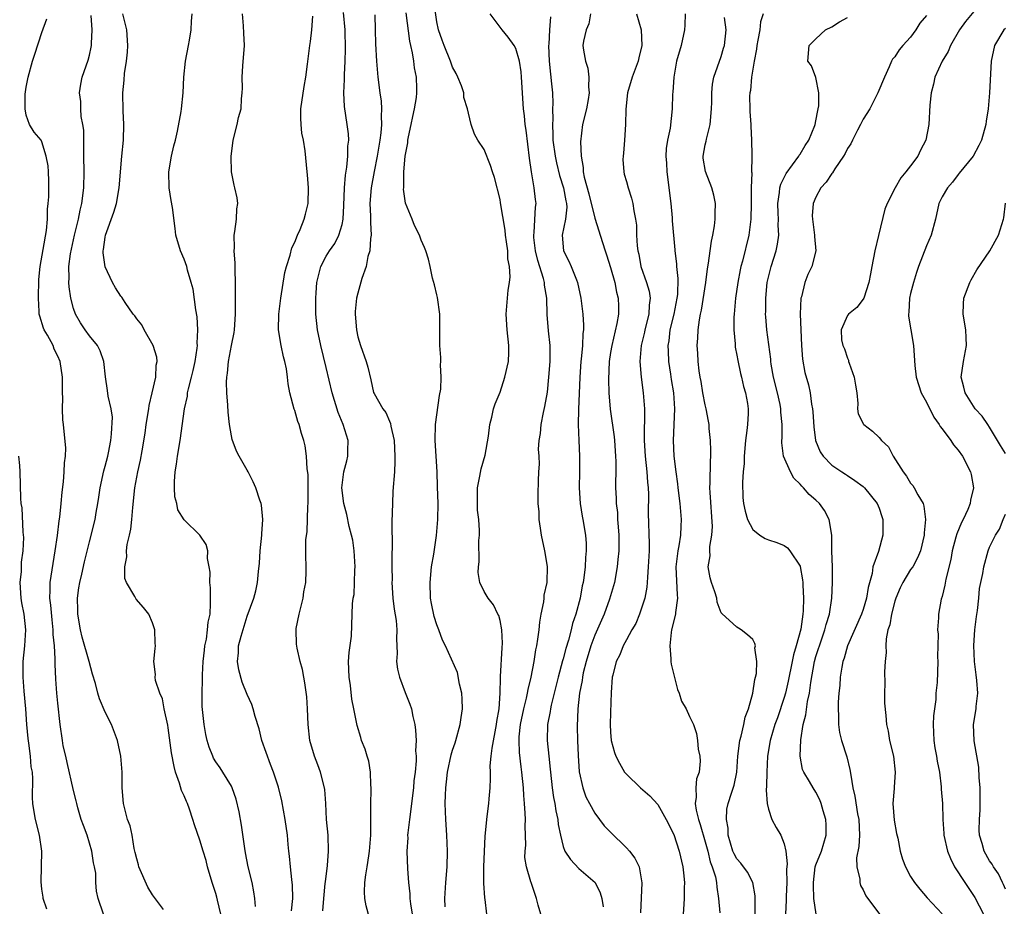
# Model space of a CAD drawing. Units: inches. Extents: x 2589000 to 2592000, y 1527000 to 1530000.
# Drawn here: x 2589466 to 2589591, y 1529210 to 1529322 of the extents above; entities that cross this region are included whole.
import ezdxf

# ---------------------------------------------------------------- set-up
doc = ezdxf.new("R2010")
doc.units = ezdxf.units.IN
doc.header["$MEASUREMENT"] = 0
doc.layers.add('LD25891527_2ft', color=73, linetype='Continuous')

msp = doc.modelspace()

# ---------------------------------------------------------------- linework, layer by layer
at = {"layer": 'LD25891527_2ft'}
for points, elevation in [([(2589525.32, 1529209), (2589525.14, 1529210.86), (2589525.09, 1529211.09), (2589524.94, 1529212.94), (2589524.94, 1529215), (2589525.11, 1529218.89), (2589525.36, 1529221.36), (2589525.59, 1529223), (2589525.61, 1529223.61), (2589525.74, 1529225), (2589525.81, 1529226.19), (2589525.78, 1529227), (2589525.77, 1529227.77), (2589525.89, 1529229), (2589526.01, 1529230.01), (2589526.57, 1529233), (2589526.61, 1529233.39), (2589526.88, 1529235), (2589527.02, 1529237), (2589527.06, 1529238.94), (2589527.08, 1529239.08), (2589527.26, 1529242.74), (2589527.31, 1529243.31), (2589527.23, 1529245), (2589527, 1529246.19), (2589526.84, 1529246.84), (2589526.73, 1529247), (2589526.19, 1529248.19), (2589525.49, 1529249), (2589525, 1529249.85), (2589524.46, 1529251), (2589524.25, 1529252.25), (2589524.28, 1529253), (2589524.37, 1529253.63), (2589524.34, 1529256.34), (2589524.4, 1529257), (2589524.41, 1529257.59), (2589524.3, 1529259), (2589524.17, 1529260.17), (2589524.14, 1529261), (2589524.15, 1529263), (2589524.46, 1529264.46), (2589524.6, 1529265.4), (2589525.12, 1529267.12), (2589525.55, 1529269.55), (2589525.7, 1529271), (2589525.95, 1529271.95), (2589526.16, 1529273), (2589526.39, 1529273.61), (2589527, 1529275.11), (2589527.63, 1529277), (2589528.06, 1529279), (2589528.11, 1529280.11), (2589528.12, 1529281), (2589527.92, 1529283), (2589527.78, 1529285), (2589527.94, 1529287), (2589528.04, 1529288.04), (2589528.2, 1529289), (2589528.29, 1529289.71), (2589528.21, 1529291), (2589528.01, 1529292.01), (2589527.99, 1529293), (2589527.84, 1529294.16), (2589527.71, 1529295), (2589527.64, 1529295.64), (2589527.08, 1529299.08), (2589527, 1529299.52), (2589526.29, 1529302.29), (2589526.04, 1529303), (2589525.81, 1529303.81), (2589525, 1529305.84), (2589524.21, 1529307), (2589523.77, 1529307.77), (2589523.33, 1529309), (2589523, 1529310.42), (2589522.88, 1529311), (2589522.44, 1529312.44), (2589522.42, 1529313), (2589522.12, 1529313.88), (2589521.68, 1529315), (2589521.45, 1529315.45), (2589521, 1529316.28), (2589520.74, 1529317), (2589519.92, 1529319), (2589519.67, 1529319.67), (2589519.22, 1529321), (2589519, 1529321.99), (2589518.62, 1529324.62)], 7702), ([(2589484.39, 1529209.61), (2589483, 1529211.45), (2589482.42, 1529212.42), (2589481.28, 1529215), (2589481.23, 1529215.23), (2589481, 1529216.01), (2589480.82, 1529216.82), (2589480.69, 1529217.31), (2589480.41, 1529219), (2589480.17, 1529220.17), (2589479.85, 1529221), (2589479.32, 1529223), (2589479.15, 1529225), (2589479.14, 1529227), (2589479, 1529229), (2589478.57, 1529231), (2589477.79, 1529233), (2589477, 1529234.6), (2589476.28, 1529236.28), (2589476.08, 1529237), (2589475.77, 1529238.22), (2589475.41, 1529239.41), (2589474.98, 1529241.02), (2589474.1, 1529244.1), (2589473.89, 1529245), (2589473.52, 1529247), (2589473.52, 1529247.52), (2589473.48, 1529249), (2589473.68, 1529250.32), (2589473.8, 1529251), (2589474.06, 1529252.06), (2589474.4, 1529253.6), (2589475, 1529256.17), (2589475.73, 1529259), (2589475.86, 1529259.86), (2589476.09, 1529261), (2589476.21, 1529261.79), (2589476.36, 1529263), (2589476.84, 1529265.16), (2589477, 1529265.72), (2589477.33, 1529267), (2589477.41, 1529267.41), (2589477.7, 1529269), (2589477.81, 1529269.81), (2589477.92, 1529271.92), (2589477.76, 1529273), (2589477.39, 1529274.61), (2589477.31, 1529275.31), (2589477.04, 1529277.04), (2589476.85, 1529279), (2589476.36, 1529280.36), (2589476.05, 1529281), (2589475, 1529282.25), (2589474.46, 1529283), (2589473.87, 1529283.87), (2589473.24, 1529285), (2589473, 1529285.71), (2589472.64, 1529287), (2589472.44, 1529288.44), (2589472.4, 1529289), (2589472.44, 1529289.56), (2589472.42, 1529291), (2589472.63, 1529292.63), (2589473.13, 1529295), (2589473.61, 1529297), (2589473.83, 1529298.17), (2589474.05, 1529299), (2589474.31, 1529301), (2589474.36, 1529303), (2589474.32, 1529305), (2589474.3, 1529305.7), (2589474.28, 1529308.28), (2589474.19, 1529309), (2589473.98, 1529310.02), (2589473.93, 1529311), (2589473.93, 1529311.93), (2589473.76, 1529313), (2589473.91, 1529314.09), (2589474.1, 1529315), (2589474.84, 1529317.16), (2589475, 1529317.76), (2589475.22, 1529318.78), (2589475.26, 1529319), (2589475.26, 1529319.26), (2589475.35, 1529321), (2589475.21, 1529322.79)], 7686), ([(2589491.64, 1529209), (2589491.21, 1529210.79), (2589491.14, 1529211.14), (2589491, 1529211.63), (2589490.55, 1529213), (2589489.98, 1529215), (2589489.78, 1529215.78), (2589489.42, 1529217), (2589489, 1529218.36), (2589488.3, 1529220.3), (2589488.12, 1529221), (2589487.68, 1529222.32), (2589487.44, 1529223), (2589487.29, 1529223.29), (2589487, 1529223.99), (2589486.67, 1529224.67), (2589486.42, 1529225.58), (2589485.91, 1529227), (2589485.72, 1529227.71), (2589485.42, 1529229.42), (2589485, 1529232.59), (2589484.94, 1529232.94), (2589484.49, 1529235), (2589484.26, 1529236.26), (2589483.92, 1529237), (2589483.39, 1529238.61), (2589483.34, 1529239), (2589483.37, 1529239.37), (2589483.17, 1529241), (2589483.34, 1529242.66), (2589483.36, 1529243), (2589483.32, 1529243.32), (2589483.27, 1529245), (2589483, 1529245.91), (2589482.53, 1529247), (2589481.85, 1529247.85), (2589480.91, 1529248.91), (2589480.76, 1529249.24), (2589479.69, 1529251), (2589479.49, 1529251.49), (2589479.48, 1529253), (2589479.76, 1529254.24), (2589479.72, 1529255), (2589479.8, 1529255.8), (2589480.09, 1529257), (2589480.25, 1529257.75), (2589480.39, 1529259), (2589480.52, 1529260.52), (2589480.75, 1529263), (2589481.14, 1529265), (2589481.49, 1529266.51), (2589481.67, 1529267.67), (2589482.07, 1529269.93), (2589482.21, 1529271), (2589482.54, 1529273), (2589482.58, 1529273.42), (2589482.95, 1529275), (2589483.4, 1529277), (2589483.46, 1529278.54), (2589483.58, 1529279), (2589483.55, 1529279.55), (2589483.1, 1529281), (2589481.96, 1529283), (2589481.63, 1529283.63), (2589481, 1529284.39), (2589480.77, 1529284.77), (2589480.56, 1529285), (2589479.53, 1529286.47), (2589479.12, 1529287.12), (2589479, 1529287.26), (2589478.31, 1529288.31), (2589477.93, 1529289), (2589477, 1529290.96), (2589476.76, 1529292.76), (2589476.76, 1529293), (2589476.81, 1529293.19), (2589477, 1529294.73), (2589477.05, 1529295), (2589478.1, 1529297.9), (2589478.42, 1529299), (2589478.78, 1529301), (2589479.12, 1529305), (2589479.31, 1529307), (2589479.36, 1529309), (2589479.27, 1529310.73), (2589479.23, 1529313), (2589479.4, 1529314.6), (2589479.46, 1529315.46), (2589479.71, 1529317), (2589479.84, 1529318.16), (2589479.88, 1529319), (2589479.74, 1529321), (2589479.22, 1529323)], 7688), ([(2589496.02, 1529209.98), (2589495.96, 1529211), (2589495.83, 1529211.83), (2589495.61, 1529213), (2589495.13, 1529215), (2589494.78, 1529216.78), (2589494.69, 1529217.31), (2589494.27, 1529220.27), (2589493.95, 1529221.95), (2589493.58, 1529223.58), (2589493.1, 1529225), (2589493, 1529225.21), (2589491.9, 1529227), (2589491.55, 1529227.55), (2589491, 1529228.3), (2589490.74, 1529228.74), (2589490.62, 1529229), (2589490.17, 1529230.17), (2589489.93, 1529231), (2589489.76, 1529231.76), (2589489.52, 1529233), (2589489.3, 1529235.3), (2589489.29, 1529237), (2589489.34, 1529238.66), (2589489.31, 1529239.31), (2589489.41, 1529241), (2589489.56, 1529242.44), (2589489.63, 1529243), (2589489.82, 1529243.82), (2589489.98, 1529245), (2589490.04, 1529245.96), (2589490.28, 1529247), (2589490.36, 1529248.36), (2589490.33, 1529249), (2589490.33, 1529250.33), (2589490.24, 1529251), (2589490.3, 1529252.3), (2589490.19, 1529253), (2589489.97, 1529254.03), (2589490, 1529255), (2589489.81, 1529255.81), (2589488.98, 1529256.98), (2589487, 1529258.92), (2589486.21, 1529260.21), (2589486.07, 1529261), (2589485.84, 1529261.84), (2589485.79, 1529263), (2589485.78, 1529263.78), (2589485.88, 1529265), (2589486.03, 1529265.97), (2589486.16, 1529267), (2589486.48, 1529269), (2589487.04, 1529273), (2589487.41, 1529274.59), (2589487.44, 1529275), (2589487.54, 1529275.54), (2589487.94, 1529277), (2589488.15, 1529277.85), (2589488.4, 1529279), (2589488.66, 1529280.66), (2589488.69, 1529281), (2589488.67, 1529281.33), (2589488.75, 1529283), (2589488.65, 1529284.65), (2589488.48, 1529285.52), (2589488.13, 1529288.13), (2589487.91, 1529289), (2589487.43, 1529290.57), (2589487.34, 1529291), (2589487, 1529291.93), (2589486.54, 1529293), (2589485.97, 1529295), (2589485.85, 1529295.85), (2589485.52, 1529298.48), (2589485.36, 1529299.36), (2589485.12, 1529301), (2589485.07, 1529303), (2589485.4, 1529305), (2589485.71, 1529306.29), (2589485.9, 1529307), (2589486.16, 1529308.16), (2589486.63, 1529310.63), (2589486.68, 1529311), (2589486.89, 1529313), (2589486.97, 1529315), (2589487.17, 1529317), (2589487.57, 1529319), (2589487.66, 1529319.66), (2589487.9, 1529321), (2589487.92, 1529322.08), (2589488.01, 1529323)], 7690), ([(2589500.58, 1529209.42), (2589500.75, 1529211), (2589500.72, 1529212.72), (2589500.69, 1529213), (2589500.62, 1529213.38), (2589500.45, 1529215), (2589500.35, 1529216.35), (2589500.24, 1529217), (2589500.16, 1529217.84), (2589500.07, 1529219), (2589499.81, 1529221), (2589499.36, 1529223.36), (2589498.93, 1529225.07), (2589498.33, 1529227), (2589497.95, 1529227.95), (2589496.86, 1529231), (2589496.49, 1529232.49), (2589495.98, 1529234.02), (2589495.74, 1529235), (2589495.56, 1529235.56), (2589495, 1529236.83), (2589494.37, 1529238.37), (2589493.94, 1529239.94), (2589493.77, 1529241), (2589493.89, 1529242.11), (2589493.9, 1529243), (2589494.21, 1529244.21), (2589495, 1529246.76), (2589495.82, 1529249), (2589496.07, 1529249.93), (2589496.3, 1529251), (2589496.4, 1529252.4), (2589496.54, 1529253.46), (2589496.62, 1529255), (2589496.83, 1529257), (2589496.82, 1529257.18), (2589496.95, 1529259), (2589496.8, 1529260.8), (2589496.75, 1529261), (2589496.59, 1529261.41), (2589496.06, 1529263), (2589495.75, 1529263.75), (2589495.09, 1529265), (2589495, 1529265.21), (2589493.96, 1529267), (2589493.64, 1529267.64), (2589493.1, 1529269.1), (2589493, 1529269.58), (2589492.74, 1529271), (2589492.56, 1529272.56), (2589492.55, 1529273.46), (2589492.42, 1529275), (2589492.37, 1529276.37), (2589492.4, 1529277), (2589492.5, 1529277.5), (2589492.63, 1529279), (2589493, 1529281.01), (2589493.34, 1529282.66), (2589493.37, 1529283), (2589493.5, 1529285), (2589493.49, 1529289), (2589493.45, 1529290.55), (2589493.45, 1529291.45), (2589493.33, 1529293), (2589493.37, 1529293.37), (2589493.33, 1529295), (2589493.44, 1529295.44), (2589493.63, 1529297), (2589493.68, 1529298.32), (2589493.81, 1529299), (2589493.7, 1529299.7), (2589493.42, 1529301), (2589493.32, 1529301.32), (2589492.99, 1529303), (2589492.95, 1529304.95), (2589493.19, 1529307), (2589493.71, 1529309), (2589493.9, 1529309.9), (2589494.22, 1529311), (2589494.25, 1529312.25), (2589494.37, 1529313), (2589494.41, 1529313.59), (2589494.36, 1529315), (2589494.44, 1529316.44), (2589494.63, 1529319), (2589494.57, 1529320.57), (2589494.5, 1529321.5), (2589494.41, 1529323)], 7692), ([(2589504.56, 1529209.44), (2589504.68, 1529211), (2589504.88, 1529212.88), (2589504.89, 1529213.11), (2589505.15, 1529215.15), (2589505.3, 1529217), (2589505.24, 1529219), (2589505.05, 1529221), (2589504.95, 1529223), (2589504.8, 1529224.8), (2589504.78, 1529225), (2589504.25, 1529227), (2589503.92, 1529227.92), (2589503.5, 1529229), (2589502.92, 1529231), (2589502.69, 1529233), (2589502.63, 1529235), (2589502.52, 1529236.52), (2589502.3, 1529238.3), (2589502.15, 1529239), (2589501.99, 1529239.99), (2589501.7, 1529241), (2589501.31, 1529242.69), (2589501.21, 1529243.21), (2589501.17, 1529245), (2589501.19, 1529245.19), (2589501.56, 1529247), (2589502.09, 1529249), (2589502.17, 1529249.83), (2589502.42, 1529251), (2589502.47, 1529252.47), (2589502.44, 1529253), (2589502.41, 1529254.41), (2589502.43, 1529256.43), (2589502.59, 1529257.41), (2589502.67, 1529260.67), (2589502.69, 1529261), (2589502.71, 1529262.71), (2589502.69, 1529264.69), (2589502.59, 1529265.41), (2589502.51, 1529267), (2589502.31, 1529268.31), (2589502.15, 1529269), (2589501.88, 1529269.88), (2589501.56, 1529271), (2589501.41, 1529271.41), (2589501, 1529272.78), (2589500.94, 1529272.94), (2589500.4, 1529275), (2589500.18, 1529276.18), (2589500.1, 1529277), (2589499.95, 1529278.05), (2589499.77, 1529279), (2589499.6, 1529279.6), (2589499.3, 1529281), (2589498.97, 1529283), (2589498.99, 1529284.99), (2589499.24, 1529287), (2589499.75, 1529290.25), (2589499.95, 1529291), (2589500.44, 1529292.44), (2589500.63, 1529293.37), (2589501, 1529294.11), (2589501.36, 1529295), (2589501.7, 1529295.7), (2589502.21, 1529297), (2589502.36, 1529297.64), (2589502.72, 1529299), (2589502.73, 1529301), (2589502.63, 1529302.63), (2589502.57, 1529303), (2589502.34, 1529305.66), (2589502.11, 1529307), (2589501.92, 1529307.92), (2589501.81, 1529309), (2589501.79, 1529309.79), (2589501.79, 1529311), (2589502.19, 1529313.81), (2589502.41, 1529315), (2589502.63, 1529316.63), (2589502.92, 1529319), (2589503, 1529319.5), (2589503.16, 1529321), (2589503.28, 1529322.72)], 7694), ([(2589510.48, 1529208.48), (2589510.07, 1529210.07), (2589509.89, 1529211), (2589509.84, 1529211.84), (2589509.89, 1529213), (2589510, 1529214), (2589510.19, 1529215), (2589510.37, 1529216.37), (2589510.48, 1529217), (2589510.63, 1529219), (2589510.65, 1529220.65), (2589510.64, 1529221), (2589510.64, 1529222.64), (2589510.63, 1529223), (2589510.69, 1529224.69), (2589510.68, 1529225), (2589510.63, 1529225.37), (2589510.6, 1529227), (2589510.38, 1529228.38), (2589510.16, 1529229), (2589509.91, 1529229.91), (2589509.48, 1529231), (2589509.36, 1529231.36), (2589508.91, 1529232.91), (2589508.51, 1529235), (2589508.23, 1529236.23), (2589508.06, 1529237.94), (2589507.88, 1529239), (2589507.82, 1529241), (2589507.88, 1529242.12), (2589508.19, 1529244.19), (2589508.3, 1529247), (2589508.32, 1529248.32), (2589508.42, 1529249), (2589508.52, 1529249.48), (2589508.59, 1529251), (2589508.62, 1529252.62), (2589508.65, 1529253), (2589508.53, 1529255), (2589508.35, 1529256.35), (2589508.21, 1529257), (2589507.91, 1529258.09), (2589507.62, 1529259.62), (2589507.23, 1529261), (2589506.98, 1529263), (2589507.21, 1529265), (2589507.6, 1529266.4), (2589507.71, 1529267), (2589507.71, 1529267.71), (2589507.76, 1529269), (2589507.15, 1529271), (2589506.52, 1529272.52), (2589505.76, 1529275), (2589505, 1529278.22), (2589504.31, 1529281), (2589503.88, 1529283), (2589503.66, 1529285), (2589503.68, 1529286.32), (2589503.66, 1529287), (2589503.7, 1529287.7), (2589503.82, 1529289), (2589504.33, 1529291), (2589505, 1529292.33), (2589505.41, 1529293), (2589506.07, 1529293.93), (2589506.6, 1529295), (2589507, 1529296.33), (2589507.15, 1529297), (2589507.24, 1529298.76), (2589507.29, 1529301), (2589507.42, 1529302.58), (2589507.6, 1529303.6), (2589507.74, 1529305), (2589507.75, 1529306.25), (2589507.84, 1529307), (2589507.81, 1529307.81), (2589507.64, 1529309), (2589507.3, 1529311.3), (2589507.23, 1529313), (2589507.31, 1529314.69), (2589507.3, 1529315.3), (2589507.4, 1529317), (2589507.45, 1529318.55), (2589507.41, 1529321), (2589507.19, 1529323.19)], 7696), ([(2589511.13, 1529322.87), (2589511.19, 1529321), (2589511.23, 1529319.23), (2589511.35, 1529317), (2589511.53, 1529315), (2589511.77, 1529313), (2589511.94, 1529311.94), (2589512, 1529311), (2589511.94, 1529310.06), (2589512.01, 1529309), (2589511.93, 1529307.93), (2589511.78, 1529307), (2589511.44, 1529305), (2589511.05, 1529303.05), (2589510.67, 1529301), (2589510.53, 1529299), (2589510.6, 1529297.4), (2589510.6, 1529297), (2589510.58, 1529296.58), (2589510.67, 1529295), (2589510.58, 1529294.58), (2589510.51, 1529293), (2589510.27, 1529292.27), (2589510.05, 1529291), (2589509.51, 1529289.51), (2589509, 1529287.66), (2589508.83, 1529287), (2589508.67, 1529285.33), (2589508.66, 1529285), (2589508.81, 1529283), (2589509, 1529282.13), (2589509.33, 1529281), (2589510.05, 1529279), (2589510.26, 1529278.26), (2589510.66, 1529276.66), (2589511, 1529275.08), (2589511.06, 1529274.94), (2589512.18, 1529273), (2589512.54, 1529272.54), (2589513, 1529271.45), (2589513.15, 1529271.15), (2589513.19, 1529270.81), (2589513.6, 1529269), (2589513.7, 1529267), (2589513.69, 1529266.31), (2589513.62, 1529265), (2589513.44, 1529262.56), (2589513.37, 1529261), (2589513.32, 1529258.68), (2589513.33, 1529255.33), (2589513.3, 1529254.7), (2589513.3, 1529253), (2589513.33, 1529251.33), (2589513.32, 1529251), (2589513.44, 1529249), (2589513.61, 1529247.61), (2589513.83, 1529246.17), (2589513.93, 1529245), (2589513.89, 1529243.89), (2589513.95, 1529243), (2589513.99, 1529242.01), (2589513.9, 1529241), (2589514.03, 1529240.02), (2589514.26, 1529239), (2589515, 1529237.08), (2589515.59, 1529235.59), (2589515.8, 1529235), (2589515.96, 1529234.04), (2589516.21, 1529233), (2589516.32, 1529232.32), (2589516.37, 1529231), (2589516.32, 1529229.68), (2589516.39, 1529229), (2589516.4, 1529228.4), (2589516.26, 1529227), (2589516.1, 1529225.9), (2589516.03, 1529225), (2589515.78, 1529223), (2589515.72, 1529222.28), (2589515.53, 1529221), (2589515.32, 1529219.32), (2589515.3, 1529219), (2589515.31, 1529218.69), (2589515.21, 1529217), (2589515.27, 1529214.73), (2589515.41, 1529213), (2589515.59, 1529211.59), (2589515.6, 1529211), (2589515.68, 1529210.32), (2589515.86, 1529209)], 7698), ([(2589520.07, 1529209.93), (2589520.02, 1529211), (2589520.14, 1529213), (2589520.32, 1529215), (2589520.37, 1529217), (2589520.28, 1529219), (2589520.16, 1529221), (2589520.07, 1529223), (2589520.08, 1529224.08), (2589520.13, 1529225), (2589520.24, 1529225.76), (2589520.36, 1529227), (2589520.82, 1529229.18), (2589521, 1529229.79), (2589521.31, 1529230.69), (2589521.41, 1529231), (2589521.96, 1529233), (2589522.08, 1529233.92), (2589522.24, 1529235), (2589522.22, 1529236.22), (2589522.17, 1529237), (2589521.89, 1529238.11), (2589521.62, 1529239.62), (2589520.11, 1529243), (2589519.72, 1529243.72), (2589519.26, 1529245), (2589519, 1529245.65), (2589518.68, 1529246.68), (2589518.33, 1529248.33), (2589518.21, 1529249), (2589518.14, 1529251), (2589518.34, 1529253), (2589518.6, 1529254.6), (2589518.95, 1529256.95), (2589519.14, 1529259), (2589519.16, 1529261), (2589519.1, 1529263.1), (2589519.04, 1529265), (2589518.8, 1529269), (2589518.85, 1529271), (2589519, 1529272.25), (2589519.32, 1529274.68), (2589519.49, 1529275.5), (2589519.56, 1529277), (2589519.45, 1529278.55), (2589519.51, 1529279), (2589519.5, 1529279.5), (2589519.38, 1529281), (2589519.36, 1529285), (2589519.08, 1529287.08), (2589519, 1529287.45), (2589518.69, 1529288.69), (2589518.45, 1529289.55), (2589518.17, 1529291), (2589517.94, 1529291.94), (2589517.62, 1529293), (2589517.42, 1529293.42), (2589517, 1529294.37), (2589516.8, 1529295), (2589516.19, 1529296.19), (2589515.88, 1529297), (2589515.02, 1529299.02), (2589514.8, 1529300.8), (2589514.81, 1529301), (2589514.83, 1529301.17), (2589514.84, 1529303), (2589514.99, 1529304.99), (2589515.31, 1529306.69), (2589515.34, 1529307), (2589515.42, 1529307.42), (2589515.77, 1529309), (2589515.97, 1529310.03), (2589516.19, 1529311), (2589516.42, 1529312.42), (2589516.47, 1529313), (2589516.45, 1529313.55), (2589516.43, 1529315), (2589516.17, 1529316.17), (2589516.07, 1529317), (2589515.91, 1529318.09), (2589515.69, 1529319), (2589515.57, 1529319.57), (2589515.13, 1529323.13)], 7700), ([(2589532.17, 1529209), (2589531.85, 1529210.15), (2589531.63, 1529211), (2589530.93, 1529213), (2589530.92, 1529213.08), (2589530.36, 1529215), (2589530.16, 1529216.16), (2589530.2, 1529217), (2589530.26, 1529217.74), (2589530.2, 1529220.2), (2589530.22, 1529221), (2589530.2, 1529221.8), (2589530.12, 1529223), (2589530.03, 1529224.03), (2589529.99, 1529225), (2589529.78, 1529227), (2589529.68, 1529227.68), (2589529.47, 1529229.47), (2589529.42, 1529231), (2589529.44, 1529231.44), (2589529.6, 1529233), (2589530, 1529235), (2589530.37, 1529236.37), (2589530.5, 1529237), (2589530.56, 1529237.44), (2589530.95, 1529239), (2589531.31, 1529241), (2589531.53, 1529242.47), (2589531.66, 1529243), (2589531.81, 1529243.81), (2589531.96, 1529245), (2589532.04, 1529245.96), (2589532.22, 1529247), (2589532.54, 1529248.54), (2589532.59, 1529249), (2589532.61, 1529249.39), (2589532.98, 1529251), (2589533.03, 1529253.03), (2589532.69, 1529255), (2589532.26, 1529257), (2589532.12, 1529257.88), (2589531.98, 1529259), (2589531.95, 1529259.95), (2589531.85, 1529261), (2589531.82, 1529262.18), (2589531.87, 1529263.87), (2589531.92, 1529265), (2589532, 1529266), (2589531.95, 1529267), (2589531.89, 1529267.89), (2589531.98, 1529269), (2589532.13, 1529269.87), (2589532.22, 1529271), (2589532.52, 1529272.52), (2589532.69, 1529273.31), (2589533, 1529275.1), (2589533.18, 1529277), (2589533.34, 1529279), (2589533.34, 1529281), (2589533.14, 1529282.86), (2589532.96, 1529284.96), (2589532.91, 1529287), (2589532.64, 1529288.64), (2589532.63, 1529289), (2589532.52, 1529289.48), (2589531.79, 1529291.79), (2589531.5, 1529293), (2589531.3, 1529294.7), (2589531.28, 1529295), (2589531.34, 1529295.34), (2589531.48, 1529298.52), (2589531.56, 1529299), (2589531.5, 1529299.5), (2589531.34, 1529301), (2589530.98, 1529303), (2589530.72, 1529304.72), (2589530.3, 1529308.3), (2589530.2, 1529309), (2589530.1, 1529310.1), (2589529.99, 1529311), (2589529.72, 1529315), (2589529.66, 1529315.66), (2589529.45, 1529317), (2589529, 1529318.62), (2589528.8, 1529319), (2589528.05, 1529320.05), (2589527.29, 1529321), (2589525.74, 1529323)], 7704), ([(2589533.38, 1529322.62), (2589533.28, 1529321), (2589533.19, 1529319.19), (2589533.16, 1529319), (2589533.23, 1529317), (2589533.38, 1529315.38), (2589533.44, 1529315), (2589533.49, 1529314.51), (2589533.63, 1529313), (2589533.67, 1529311.67), (2589533.66, 1529311), (2589533.68, 1529309.68), (2589533.63, 1529309), (2589533.71, 1529307.71), (2589533.71, 1529307), (2589533.97, 1529305), (2589534.14, 1529304.14), (2589534.54, 1529302.54), (2589535.05, 1529301), (2589535.33, 1529299.33), (2589535.42, 1529299), (2589535.46, 1529298.54), (2589535.3, 1529297), (2589534.89, 1529295), (2589535.04, 1529293), (2589535.71, 1529291.71), (2589536.02, 1529291), (2589536.69, 1529289.31), (2589536.83, 1529289), (2589537.25, 1529287), (2589537.49, 1529285), (2589537.59, 1529283.59), (2589537.56, 1529283), (2589537.48, 1529282.52), (2589537.44, 1529281), (2589537.29, 1529279.29), (2589537.25, 1529279), (2589537.1, 1529277), (2589536.92, 1529272.92), (2589536.89, 1529271), (2589536.97, 1529269), (2589537.08, 1529267), (2589537.07, 1529265), (2589537.03, 1529263), (2589537.15, 1529261), (2589537.39, 1529259.39), (2589537.48, 1529259), (2589537.84, 1529257), (2589537.93, 1529255.93), (2589537.93, 1529255), (2589537.83, 1529254.17), (2589537.77, 1529253), (2589537.61, 1529251.61), (2589537.52, 1529251), (2589537.42, 1529250.58), (2589537.16, 1529249), (2589536.62, 1529247), (2589536.18, 1529245.82), (2589536.01, 1529245), (2589535.68, 1529243.68), (2589535.35, 1529242.65), (2589535, 1529241.33), (2589534.92, 1529241.08), (2589534.35, 1529239), (2589533.87, 1529237), (2589533.48, 1529235.48), (2589533.39, 1529235), (2589533.35, 1529234.65), (2589533.02, 1529233), (2589532.98, 1529231), (2589533.18, 1529229), (2589533.36, 1529227.36), (2589533.39, 1529227), (2589533.61, 1529225), (2589533.78, 1529223.78), (2589533.95, 1529223), (2589534.07, 1529222.07), (2589534.33, 1529221), (2589534.37, 1529220.37), (2589534.65, 1529219), (2589535, 1529217.57), (2589535.21, 1529217), (2589535.91, 1529215.91), (2589537, 1529214.77), (2589539.03, 1529213), (2589539.7, 1529211.7), (2589539.88, 1529211), (2589540.06, 1529209.94)], 7706), ([(2589538.48, 1529323), (2589538.26, 1529321.74), (2589537.91, 1529321), (2589537.57, 1529319.57), (2589537.5, 1529319), (2589537.58, 1529318.42), (2589537.81, 1529317), (2589538.12, 1529316.12), (2589538.26, 1529315), (2589538.21, 1529313.79), (2589538.28, 1529313), (2589538.15, 1529312.15), (2589537.94, 1529311), (2589537.46, 1529309), (2589537.2, 1529306.81), (2589537.27, 1529305), (2589537.55, 1529303.55), (2589537.55, 1529303), (2589537.65, 1529302.35), (2589538.23, 1529300.23), (2589539, 1529297.13), (2589539.96, 1529294.04), (2589540.3, 1529293), (2589540.49, 1529292.49), (2589541, 1529290.9), (2589541.53, 1529289), (2589541.76, 1529287.76), (2589541.98, 1529287), (2589542.01, 1529286.01), (2589542.02, 1529285), (2589541.81, 1529283.81), (2589541.14, 1529281), (2589541, 1529280.14), (2589540.82, 1529279), (2589540.73, 1529276.73), (2589540.78, 1529275), (2589540.95, 1529272.95), (2589541.44, 1529269.44), (2589541.49, 1529269), (2589541.64, 1529267), (2589541.68, 1529266.32), (2589541.67, 1529265), (2589541.63, 1529263.63), (2589541.63, 1529263), (2589541.7, 1529261.7), (2589541.69, 1529261), (2589541.87, 1529259.87), (2589541.89, 1529259), (2589541.95, 1529258.05), (2589542.06, 1529257), (2589542.05, 1529255), (2589541.92, 1529253.92), (2589541.84, 1529253), (2589541.49, 1529251), (2589540.88, 1529248.88), (2589540.18, 1529247), (2589539, 1529244.33), (2589538.52, 1529243), (2589537.93, 1529241), (2589537.55, 1529239.55), (2589537.44, 1529239), (2589537.4, 1529238.6), (2589537.06, 1529237), (2589536.85, 1529235), (2589536.77, 1529232.77), (2589536.81, 1529231), (2589536.89, 1529229.11), (2589537.04, 1529227.04), (2589537.47, 1529225), (2589537.88, 1529223.88), (2589538.34, 1529223), (2589539, 1529221.8), (2589540.2, 1529220.19), (2589541, 1529219.37), (2589543, 1529217.42), (2589543.38, 1529217), (2589544.08, 1529216.08), (2589544.63, 1529215), (2589544.96, 1529212.96), (2589544.81, 1529209.19)], 7708), ([(2589544.27, 1529323), (2589544.86, 1529321), (2589544.95, 1529319), (2589544.57, 1529317.43), (2589544.5, 1529317), (2589543.74, 1529315), (2589543.13, 1529313), (2589542.93, 1529310.93), (2589542.9, 1529309), (2589542.77, 1529307), (2589542.64, 1529305.36), (2589542.59, 1529305), (2589542.57, 1529304.57), (2589542.67, 1529303), (2589542.72, 1529302.72), (2589543, 1529301.8), (2589543.21, 1529301), (2589543.66, 1529299.66), (2589543.83, 1529299), (2589543.93, 1529298.07), (2589544.17, 1529297), (2589544.27, 1529296.27), (2589544.3, 1529295), (2589544.38, 1529293.62), (2589544.46, 1529293), (2589544.56, 1529292.56), (2589544.85, 1529291), (2589545.56, 1529289), (2589545.89, 1529287.89), (2589546.02, 1529287), (2589545.88, 1529286.12), (2589545.84, 1529285), (2589545.32, 1529283), (2589545.28, 1529282.72), (2589544.88, 1529281), (2589544.72, 1529279), (2589544.86, 1529277), (2589545.12, 1529275), (2589545.28, 1529273), (2589545.29, 1529271.29), (2589545.25, 1529270.75), (2589545.27, 1529269), (2589545.4, 1529267), (2589545.61, 1529265), (2589545.69, 1529263.69), (2589545.76, 1529263), (2589545.8, 1529262.2), (2589545.77, 1529259.77), (2589545.88, 1529255.88), (2589545.87, 1529255), (2589545.78, 1529253), (2589545.66, 1529251.66), (2589545.65, 1529251), (2589545.61, 1529250.4), (2589545.32, 1529249), (2589545, 1529247.99), (2589544.65, 1529247), (2589544.19, 1529245.81), (2589543.7, 1529245), (2589543, 1529243.76), (2589542.59, 1529243), (2589542.16, 1529241.84), (2589541.71, 1529241), (2589541.27, 1529239.27), (2589541.22, 1529239), (2589541.07, 1529237.07), (2589541, 1529234.52), (2589540.97, 1529233), (2589541, 1529232.07), (2589541.07, 1529231), (2589541.49, 1529229.49), (2589541.68, 1529229), (2589542.13, 1529228.13), (2589542.78, 1529227), (2589543, 1529226.72), (2589544.78, 1529225), (2589545.98, 1529223.98), (2589547, 1529222.88), (2589548.04, 1529221), (2589549, 1529219.11), (2589549.68, 1529217), (2589550.15, 1529215), (2589550.22, 1529214.22), (2589550.36, 1529213), (2589550.34, 1529212.34), (2589550.33, 1529211), (2589550.26, 1529210.26), (2589550.2, 1529209)], 7710), ([(2589550.43, 1529323), (2589550.41, 1529321.59), (2589550.38, 1529321), (2589549.92, 1529319), (2589549.35, 1529317), (2589549, 1529315), (2589548.89, 1529313.11), (2589548.85, 1529312.85), (2589548.79, 1529311), (2589548.54, 1529308.54), (2589548.23, 1529307), (2589548.05, 1529305.95), (2589548.01, 1529305), (2589548.1, 1529304.1), (2589548.12, 1529303), (2589548.29, 1529301.71), (2589548.4, 1529301), (2589548.64, 1529299), (2589548.81, 1529297.19), (2589548.82, 1529296.82), (2589549.13, 1529293.13), (2589549.12, 1529293), (2589549.34, 1529291.34), (2589549.33, 1529291), (2589549.51, 1529289.51), (2589549.46, 1529287.46), (2589549.4, 1529287), (2589549, 1529285), (2589548.52, 1529283), (2589548.38, 1529281.62), (2589548.27, 1529281), (2589548.28, 1529280.28), (2589548.35, 1529279), (2589548.59, 1529277.4), (2589548.69, 1529276.69), (2589548.96, 1529275), (2589549.1, 1529273), (2589548.91, 1529269), (2589549.01, 1529266.99), (2589549.27, 1529265), (2589549.49, 1529263.48), (2589549.53, 1529263), (2589549.79, 1529261), (2589549.96, 1529259), (2589549.88, 1529258.12), (2589549.85, 1529257), (2589549.64, 1529255.64), (2589549.5, 1529255), (2589549.32, 1529253.32), (2589549.27, 1529253), (2589549.44, 1529249.44), (2589549.49, 1529249), (2589549.22, 1529247.22), (2589549.21, 1529247), (2589548.71, 1529245), (2589548.66, 1529244.66), (2589548.5, 1529243), (2589548.65, 1529241.35), (2589548.64, 1529241), (2589548.66, 1529240.66), (2589549.46, 1529237.46), (2589549.69, 1529237), (2589549.98, 1529235.98), (2589550.58, 1529235), (2589551, 1529234.04), (2589551.5, 1529233), (2589551.87, 1529231.87), (2589552.02, 1529231), (2589552.11, 1529229.89), (2589552.31, 1529229), (2589552.36, 1529228.36), (2589552.2, 1529227), (2589551.87, 1529226.13), (2589551.79, 1529225), (2589551.82, 1529223.82), (2589551.7, 1529223), (2589551.84, 1529222.16), (2589552.12, 1529221), (2589552.34, 1529220.34), (2589553, 1529218.18), (2589553.32, 1529217), (2589553.63, 1529215.63), (2589553.88, 1529215), (2589554.28, 1529213.72), (2589554.41, 1529213), (2589554.44, 1529212.44), (2589554.68, 1529211), (2589554.82, 1529209.18)], 7712), ([(2589559.32, 1529209), (2589559.3, 1529210.7), (2589559.32, 1529211), (2589559.32, 1529211.32), (2589559, 1529213), (2589558.33, 1529214.33), (2589557.48, 1529215.48), (2589557, 1529215.99), (2589556.64, 1529216.64), (2589556.49, 1529217), (2589555.9, 1529219), (2589555.89, 1529219.89), (2589555.68, 1529221), (2589555.72, 1529222.28), (2589555.89, 1529223), (2589556.32, 1529224.32), (2589556.67, 1529225.33), (2589557, 1529227), (2589557.13, 1529229), (2589557.37, 1529231), (2589557.53, 1529231.53), (2589557.87, 1529233), (2589558.03, 1529233.97), (2589558.47, 1529235), (2589559.03, 1529237), (2589559.26, 1529238.74), (2589559.36, 1529239), (2589559.49, 1529239.49), (2589559.54, 1529241), (2589559.29, 1529242.71), (2589559.34, 1529243), (2589559.29, 1529243.29), (2589559, 1529243.8), (2589558.36, 1529244.36), (2589557.54, 1529245), (2589557.21, 1529245.21), (2589557, 1529245.36), (2589555.07, 1529247.07), (2589555, 1529247.18), (2589554.5, 1529248.5), (2589554.45, 1529249), (2589554.2, 1529249.8), (2589553.78, 1529251), (2589553.6, 1529251.6), (2589553.38, 1529253), (2589553.63, 1529254.37), (2589553.57, 1529255), (2589553.56, 1529255.56), (2589553.82, 1529257), (2589553.89, 1529258.11), (2589553.61, 1529262.39), (2589553.59, 1529263), (2589553.63, 1529263.63), (2589553.65, 1529266.35), (2589553.7, 1529267), (2589553.7, 1529267.7), (2589553.66, 1529269), (2589553.5, 1529270.5), (2589553.47, 1529271), (2589553.42, 1529271.42), (2589553.12, 1529273), (2589553, 1529273.5), (2589552.7, 1529275), (2589552.46, 1529276.46), (2589552.34, 1529277), (2589552.21, 1529277.79), (2589552.08, 1529279), (2589552.04, 1529280.04), (2589551.98, 1529281), (2589552.06, 1529281.94), (2589552.09, 1529283), (2589552.25, 1529284.25), (2589552.41, 1529285), (2589552.52, 1529285.48), (2589553.08, 1529289), (2589553.29, 1529290.71), (2589553.42, 1529291.42), (2589553.61, 1529293), (2589553.78, 1529294.22), (2589553.96, 1529295), (2589554.17, 1529296.17), (2589554.26, 1529297), (2589554.23, 1529297.77), (2589554.28, 1529299), (2589554.07, 1529300.07), (2589553.83, 1529301), (2589553.03, 1529303.03), (2589552.74, 1529304.74), (2589552.73, 1529305), (2589553, 1529306.44), (2589553.1, 1529306.9), (2589553.13, 1529307.13), (2589553.63, 1529309), (2589553.8, 1529311), (2589553.83, 1529311.83), (2589553.81, 1529313), (2589553.91, 1529314.09), (2589554.08, 1529315), (2589555, 1529317.63), (2589555.32, 1529318.68), (2589555.41, 1529319), (2589555.64, 1529321), (2589555.43, 1529322.57)], 7714), ([(2589560.32, 1529323), (2589560, 1529322), (2589559.89, 1529321), (2589559.67, 1529319.67), (2589559.52, 1529319), (2589559.47, 1529318.53), (2589559.18, 1529317), (2589558.85, 1529315), (2589558.7, 1529313.3), (2589558.63, 1529313), (2589558.6, 1529312.6), (2589558.65, 1529311), (2589558.64, 1529310.64), (2589558.78, 1529309), (2589558.77, 1529308.77), (2589558.85, 1529307), (2589558.87, 1529305.13), (2589558.9, 1529304.9), (2589558.86, 1529303), (2589558.88, 1529302.88), (2589558.81, 1529301), (2589558.82, 1529300.82), (2589558.81, 1529299), (2589558.76, 1529297), (2589558.49, 1529295), (2589557.69, 1529291.69), (2589557.5, 1529291), (2589557.41, 1529290.59), (2589557.11, 1529289), (2589556.83, 1529287), (2589556.64, 1529285), (2589556.62, 1529284.62), (2589556.59, 1529283), (2589556.76, 1529281.24), (2589556.79, 1529280.79), (2589557, 1529279.77), (2589557.11, 1529279.11), (2589557.46, 1529277.46), (2589557.58, 1529277), (2589557.83, 1529275.83), (2589558.09, 1529275), (2589558.32, 1529273.68), (2589558.41, 1529273), (2589558.41, 1529272.41), (2589558.33, 1529271), (2589558.27, 1529270.27), (2589558.09, 1529269), (2589557.92, 1529267), (2589557.92, 1529266.08), (2589557.8, 1529265), (2589557.69, 1529263.69), (2589557.75, 1529261.75), (2589557.83, 1529261), (2589558.04, 1529260.04), (2589558.35, 1529259), (2589559, 1529257.71), (2589559.91, 1529257), (2589560.57, 1529256.57), (2589561, 1529256.39), (2589562.05, 1529256.05), (2589563, 1529255.7), (2589563.4, 1529255.4), (2589563.72, 1529255), (2589565, 1529253.09), (2589565.02, 1529253.02), (2589565.32, 1529251.32), (2589565.33, 1529251), (2589565.33, 1529250.67), (2589565.42, 1529249), (2589565.4, 1529247.4), (2589565.36, 1529247), (2589565.09, 1529245.09), (2589564.52, 1529243), (2589564.16, 1529241.84), (2589564.01, 1529241), (2589563.51, 1529238.49), (2589563.16, 1529237), (2589563, 1529236.46), (2589562.13, 1529233.87), (2589561.81, 1529233), (2589561.23, 1529231), (2589560.89, 1529229), (2589560.77, 1529227), (2589560.76, 1529225.24), (2589560.7, 1529224.7), (2589560.85, 1529223), (2589561, 1529222.29), (2589561.43, 1529221), (2589561.98, 1529219.98), (2589562.58, 1529219), (2589563, 1529217.93), (2589563.2, 1529217), (2589563.36, 1529215.36), (2589563.31, 1529215), (2589563.28, 1529214.72), (2589563.31, 1529213), (2589563.23, 1529211.23), (2589563.23, 1529210.77), (2589563.15, 1529209)], 7716), ([(2589581, 1529322.82), (2589580.18, 1529321.82), (2589579.67, 1529321), (2589579, 1529320.07), (2589577.99, 1529319), (2589577.53, 1529318.47), (2589577, 1529317.59), (2589576.72, 1529317.28), (2589576.57, 1529317), (2589576.29, 1529316.29), (2589575.68, 1529315), (2589574.86, 1529313), (2589573.82, 1529311), (2589573, 1529309.67), (2589572.67, 1529309), (2589572.27, 1529308.27), (2589571.62, 1529307), (2589571.43, 1529306.57), (2589571, 1529305.97), (2589570.69, 1529305.31), (2589570.49, 1529305), (2589569.39, 1529303.39), (2589569.1, 1529302.9), (2589569, 1529302.79), (2589568.3, 1529301.7), (2589567.64, 1529301), (2589567, 1529299.81), (2589566.66, 1529299), (2589566.55, 1529297.45), (2589566.56, 1529297), (2589566.83, 1529295), (2589566.83, 1529294.83), (2589566.98, 1529293), (2589566.49, 1529291), (2589565.99, 1529290.01), (2589565.58, 1529289), (2589565.16, 1529287.16), (2589565.1, 1529287), (2589565.02, 1529285), (2589565.09, 1529283), (2589565.18, 1529281), (2589565.29, 1529279.29), (2589565.59, 1529277.59), (2589566.05, 1529276.05), (2589566.27, 1529275), (2589566.43, 1529273.57), (2589566.56, 1529273), (2589566.61, 1529272.61), (2589566.72, 1529270.72), (2589566.97, 1529269), (2589567.55, 1529267.55), (2589567.94, 1529267), (2589569, 1529265.88), (2589570.3, 1529265), (2589570.74, 1529264.74), (2589571, 1529264.54), (2589571.94, 1529263.94), (2589573, 1529263.14), (2589573.14, 1529263), (2589574.76, 1529261), (2589575, 1529260.41), (2589575.34, 1529259.34), (2589575.47, 1529259), (2589575.49, 1529258.51), (2589575.47, 1529257), (2589574.91, 1529254.91), (2589574.22, 1529253), (2589574.14, 1529252.14), (2589573.61, 1529250.39), (2589573.43, 1529249), (2589573, 1529247.6), (2589572.79, 1529247), (2589570.99, 1529243), (2589570.57, 1529241.43), (2589570.41, 1529241), (2589570.27, 1529240.27), (2589570.09, 1529239), (2589570.02, 1529237.98), (2589569.92, 1529237), (2589569.83, 1529235.83), (2589569.81, 1529235), (2589569.88, 1529234.12), (2589569.86, 1529233), (2589569.99, 1529231.99), (2589570.24, 1529231), (2589570.93, 1529228.93), (2589571.32, 1529227.32), (2589571.41, 1529226.59), (2589571.69, 1529225), (2589571.93, 1529223.93), (2589572.29, 1529221.71), (2589572.44, 1529221), (2589572.51, 1529219), (2589572.42, 1529217.58), (2589572.13, 1529216.13), (2589572.17, 1529215), (2589572.57, 1529213.43), (2589572.56, 1529213), (2589572.65, 1529212.65), (2589573, 1529212.09), (2589573.31, 1529211.31), (2589575.05, 1529209)], 7720), ([(2589587, 1529323.33), (2589585.94, 1529322.06), (2589585.18, 1529321), (2589584.05, 1529319), (2589583.74, 1529318.26), (2589582.99, 1529317), (2589582.08, 1529315), (2589581.89, 1529314.11), (2589581.58, 1529313), (2589581.44, 1529311.44), (2589581.3, 1529309), (2589580.94, 1529307), (2589580.24, 1529305.76), (2589579.91, 1529305), (2589579, 1529303.78), (2589578.39, 1529303), (2589577.76, 1529302.24), (2589577.05, 1529301), (2589576.02, 1529299), (2589575.74, 1529298.26), (2589574.94, 1529294.94), (2589574.45, 1529293), (2589574.07, 1529291), (2589573.93, 1529290.07), (2589573.72, 1529289), (2589573.06, 1529287), (2589573, 1529286.88), (2589572.18, 1529285.82), (2589571.14, 1529285), (2589571, 1529284.8), (2589570.21, 1529283), (2589570.26, 1529281.74), (2589570.42, 1529281), (2589570.61, 1529280.61), (2589571, 1529279.41), (2589571.14, 1529279.14), (2589571.15, 1529279), (2589571.21, 1529278.79), (2589571.86, 1529277), (2589572, 1529276), (2589572.17, 1529275), (2589572.31, 1529273.69), (2589572.26, 1529273), (2589572.37, 1529272.37), (2589573.05, 1529271.05), (2589573.09, 1529271), (2589574.18, 1529270.18), (2589575, 1529269.36), (2589575.33, 1529269), (2589576.2, 1529268.2), (2589576.77, 1529267), (2589578.05, 1529265), (2589578.49, 1529264.48), (2589579, 1529263.57), (2589579.28, 1529263.28), (2589579.45, 1529263), (2589579.9, 1529262.09), (2589580.58, 1529261), (2589580.69, 1529260.69), (2589580.88, 1529259), (2589580.7, 1529257.3), (2589580.71, 1529257), (2589580.24, 1529255), (2589579.87, 1529254.13), (2589579.26, 1529253), (2589579, 1529252.63), (2589578.01, 1529251), (2589577.68, 1529250.32), (2589577.12, 1529249), (2589577, 1529248.62), (2589576.57, 1529247), (2589576.35, 1529245.65), (2589576.12, 1529245), (2589575.88, 1529243.88), (2589575.84, 1529243), (2589575.88, 1529242.12), (2589575.76, 1529241), (2589575.67, 1529239.67), (2589575.73, 1529238.27), (2589575.67, 1529237), (2589575.71, 1529235.71), (2589575.84, 1529234.16), (2589575.96, 1529233), (2589576.16, 1529232.16), (2589576.34, 1529231), (2589576.81, 1529229), (2589577.06, 1529227), (2589576.9, 1529225.1), (2589576.91, 1529224.91), (2589576.76, 1529223), (2589576.92, 1529220.92), (2589577.22, 1529219.22), (2589577.37, 1529218.63), (2589577.68, 1529217), (2589577.96, 1529215.96), (2589578.34, 1529215), (2589579, 1529213.79), (2589579.49, 1529213), (2589580.17, 1529212.17), (2589581.08, 1529211.08), (2589583, 1529209.04)], 7722), ([(2589476.8, 1529209), (2589476.13, 1529211), (2589475.91, 1529211.91), (2589475.84, 1529213), (2589475.81, 1529214.19), (2589475.66, 1529215), (2589475.52, 1529215.52), (2589475.33, 1529217), (2589474.71, 1529219), (2589474.24, 1529220.24), (2589473.98, 1529221), (2589473.55, 1529222.45), (2589473.4, 1529223), (2589473.34, 1529223.34), (2589473, 1529224.67), (2589472.21, 1529228.21), (2589472, 1529229), (2589471.7, 1529230.3), (2589471.58, 1529231), (2589471.3, 1529233), (2589471, 1529235.74), (2589470.89, 1529237), (2589470.77, 1529238.77), (2589470.67, 1529240.67), (2589470.68, 1529241.32), (2589470.57, 1529243), (2589470.42, 1529244.42), (2589470.43, 1529245), (2589470.27, 1529246.27), (2589470.12, 1529248.12), (2589469.98, 1529249), (2589470.04, 1529250.04), (2589470.03, 1529251), (2589470.69, 1529255), (2589470.95, 1529256.95), (2589471.18, 1529258.82), (2589471.26, 1529259.26), (2589471.45, 1529261), (2589471.56, 1529262.44), (2589471.73, 1529263.73), (2589471.82, 1529265), (2589471.84, 1529266.16), (2589471.97, 1529267), (2589472.01, 1529268.01), (2589471.71, 1529271), (2589471.62, 1529271.62), (2589471.58, 1529273), (2589471.63, 1529274.37), (2589471.59, 1529275), (2589471.58, 1529275.58), (2589471.6, 1529277), (2589471.29, 1529279), (2589471, 1529279.65), (2589470.55, 1529280.55), (2589470.4, 1529281), (2589469.68, 1529282.32), (2589469.29, 1529283), (2589469.2, 1529283.2), (2589468.71, 1529284.71), (2589468.65, 1529285), (2589468.66, 1529285.34), (2589468.55, 1529287), (2589468.61, 1529289.39), (2589468.77, 1529291), (2589469.17, 1529293.17), (2589469.58, 1529295.58), (2589469.69, 1529297), (2589469.7, 1529298.3), (2589469.79, 1529299), (2589469.85, 1529299.85), (2589469.85, 1529301), (2589469.87, 1529301.87), (2589469.81, 1529303), (2589469.78, 1529303.78), (2589469.55, 1529305), (2589469, 1529306.81), (2589468.88, 1529307), (2589468.03, 1529308.03), (2589467.41, 1529309), (2589467, 1529310.17), (2589466.85, 1529311), (2589466.86, 1529312.86), (2589467, 1529313.74), (2589467.21, 1529314.78), (2589467.24, 1529315), (2589467.82, 1529317), (2589468.1, 1529317.9), (2589469, 1529320.66), (2589469.63, 1529322.37)], 7684), ([(2589567.03, 1529209), (2589566.76, 1529211), (2589566.68, 1529212.68), (2589566.68, 1529213), (2589566.93, 1529215), (2589567, 1529215.23), (2589567.7, 1529217), (2589568.32, 1529219), (2589568.31, 1529220.31), (2589568.28, 1529221), (2589567.93, 1529222.07), (2589567.67, 1529223), (2589567.5, 1529223.5), (2589567, 1529224.47), (2589566.64, 1529225), (2589566.19, 1529225.81), (2589565.47, 1529227), (2589565.32, 1529227.32), (2589565, 1529229), (2589565.09, 1529231.09), (2589565.41, 1529233), (2589565.74, 1529234.26), (2589565.95, 1529235.95), (2589566.18, 1529237), (2589566.35, 1529238.35), (2589566.82, 1529241), (2589567, 1529241.65), (2589567.34, 1529242.66), (2589567.44, 1529243), (2589568.15, 1529245), (2589568.31, 1529245.69), (2589568.71, 1529247), (2589569.01, 1529249), (2589569.11, 1529251), (2589569.1, 1529253), (2589569.04, 1529254.96), (2589569.01, 1529257), (2589568.69, 1529259), (2589568.1, 1529260.1), (2589567.45, 1529261), (2589567, 1529261.43), (2589566.15, 1529262.15), (2589565.43, 1529263), (2589565.21, 1529263.21), (2589565, 1529263.46), (2589564.21, 1529264.21), (2589563.78, 1529265), (2589562.92, 1529267), (2589562.7, 1529268.7), (2589562.7, 1529269), (2589562.72, 1529269.28), (2589562.73, 1529271), (2589562.57, 1529272.57), (2589562.56, 1529273), (2589562.46, 1529273.54), (2589562.13, 1529275), (2589561.64, 1529277), (2589561.35, 1529278.65), (2589561.3, 1529279), (2589561.29, 1529279.29), (2589560.79, 1529283), (2589560.65, 1529284.65), (2589560.64, 1529285), (2589560.66, 1529285.34), (2589560.65, 1529287), (2589560.85, 1529289), (2589561, 1529289.65), (2589561.34, 1529291), (2589561.97, 1529293), (2589562.16, 1529293.84), (2589562.3, 1529295), (2589562.24, 1529296.24), (2589562.26, 1529297), (2589562.24, 1529297.76), (2589562.17, 1529299), (2589562.39, 1529300.39), (2589562.44, 1529301), (2589562.55, 1529301.45), (2589563.22, 1529302.78), (2589564.84, 1529305), (2589564.89, 1529305.11), (2589565, 1529305.26), (2589565.64, 1529306.36), (2589566.09, 1529307), (2589566.86, 1529308.86), (2589566.91, 1529309), (2589567, 1529309.45), (2589567.23, 1529310.77), (2589567.31, 1529311), (2589567.38, 1529311.38), (2589567.38, 1529313), (2589567, 1529314.95), (2589566.43, 1529316.43), (2589565.99, 1529317), (2589566.15, 1529319), (2589567, 1529319.86), (2589568.22, 1529321), (2589569, 1529321.38), (2589570.01, 1529321.99), (2589571, 1529322.53)], 7718), ([(2589591, 1529321.17), (2589590.82, 1529321), (2589589.61, 1529319), (2589589.18, 1529317), (2589589, 1529313), (2589588.82, 1529311), (2589588.57, 1529309.43), (2589588.52, 1529309), (2589587.96, 1529307), (2589587.65, 1529306.35), (2589586.93, 1529305), (2589585.16, 1529302.84), (2589585, 1529302.66), (2589584.29, 1529301.71), (2589583.65, 1529301), (2589583, 1529299.82), (2589582.59, 1529299), (2589582.13, 1529297), (2589581.59, 1529295), (2589581, 1529293.62), (2589579.98, 1529291), (2589579.73, 1529290.27), (2589579.36, 1529289), (2589579, 1529287.6), (2589578.87, 1529287), (2589578.76, 1529285.24), (2589578.73, 1529285), (2589578.73, 1529284.73), (2589579.01, 1529283.01), (2589579.38, 1529281), (2589579.51, 1529278.49), (2589579.68, 1529277), (2589580.35, 1529275), (2589581, 1529273.85), (2589581.94, 1529271.94), (2589582.63, 1529271), (2589582.75, 1529270.75), (2589583, 1529270.46), (2589584.1, 1529269), (2589584.44, 1529268.44), (2589585, 1529267.78), (2589585.55, 1529267), (2589586.57, 1529265), (2589586.66, 1529264.66), (2589586.96, 1529263), (2589586.58, 1529261.42), (2589586.55, 1529261), (2589586.24, 1529260.24), (2589585.65, 1529259), (2589585.42, 1529258.58), (2589584.83, 1529257.17), (2589584.74, 1529256.74), (2589584.27, 1529255), (2589584.08, 1529253.92), (2589583.44, 1529251.44), (2589583.34, 1529250.66), (2589583, 1529249.24), (2589582.88, 1529248.88), (2589582.53, 1529247), (2589582.53, 1529246.53), (2589582.42, 1529245), (2589582.47, 1529244.47), (2589582.41, 1529241.59), (2589582.43, 1529241), (2589582.34, 1529238.34), (2589582.21, 1529237), (2589582.17, 1529236.17), (2589582.01, 1529235), (2589581.9, 1529234.1), (2589581.85, 1529233), (2589581.94, 1529231), (2589582.08, 1529230.08), (2589582.29, 1529229), (2589582.37, 1529228.37), (2589582.64, 1529227), (2589582.86, 1529225.14), (2589582.85, 1529224.85), (2589583.02, 1529223), (2589583.08, 1529221), (2589583.22, 1529219.22), (2589583.21, 1529219), (2589583.66, 1529217), (2589584.04, 1529216.04), (2589584.57, 1529215), (2589585.86, 1529213), (2589587.13, 1529211.13), (2589588.22, 1529209)], 7724), ([(2589591, 1529267.35), (2589590.36, 1529268.36), (2589589, 1529270.69), (2589588.76, 1529271), (2589588.05, 1529272.05), (2589587.19, 1529273), (2589585.91, 1529275), (2589585.74, 1529275.74), (2589585.41, 1529277), (2589585.69, 1529279), (2589586.09, 1529281), (2589586.02, 1529281.98), (2589586, 1529283), (2589585.63, 1529285), (2589585.71, 1529286.29), (2589585.74, 1529287), (2589586.49, 1529289), (2589586.65, 1529289.35), (2589587.39, 1529290.61), (2589589.01, 1529293), (2589590.14, 1529295), (2589590.77, 1529297), (2589590.82, 1529297.18), (2589591.03, 1529299.03)], 7726), ([(2589469.62, 1529209.62), (2589469.15, 1529211), (2589469.15, 1529211.15), (2589469, 1529212.17), (2589468.89, 1529213.11), (2589468.96, 1529215), (2589468.99, 1529216.99), (2589468.68, 1529219), (2589468.16, 1529221), (2589468.02, 1529221.98), (2589467.83, 1529223), (2589467.78, 1529223.78), (2589467.84, 1529226.16), (2589467.78, 1529227), (2589467.65, 1529227.65), (2589467.55, 1529229), (2589467.33, 1529230.67), (2589467.24, 1529231.24), (2589467.1, 1529233), (2589466.97, 1529235), (2589466.74, 1529237.26), (2589466.61, 1529239), (2589466.63, 1529241), (2589466.81, 1529243), (2589466.97, 1529245), (2589466.76, 1529247), (2589466.44, 1529248.44), (2589466.35, 1529249), (2589466.22, 1529251), (2589466.39, 1529252.39), (2589466.42, 1529253.58), (2589466.63, 1529255), (2589466.69, 1529256.69), (2589466.61, 1529257.39), (2589466.47, 1529260.47), (2589466.38, 1529261), (2589466.33, 1529261.67), (2589466.24, 1529265), (2589466.2, 1529265.8), (2589466.07, 1529267)], 7682), ([(2589591, 1529212.18), (2589590.77, 1529212.77), (2589590.64, 1529213), (2589590.13, 1529214.13), (2589589.5, 1529215), (2589589.33, 1529215.33), (2589589, 1529215.77), (2589588.29, 1529217), (2589588.04, 1529217.96), (2589587.71, 1529219), (2589587.66, 1529219.66), (2589587.7, 1529221), (2589587.8, 1529222.2), (2589587.82, 1529223), (2589587.8, 1529225), (2589587.69, 1529226.31), (2589587.63, 1529227.63), (2589587.06, 1529230.94), (2589586.97, 1529233), (2589587.3, 1529235), (2589587.31, 1529235.31), (2589587.5, 1529237), (2589587.39, 1529238.61), (2589587.29, 1529239.29), (2589587.09, 1529241), (2589587.02, 1529243.02), (2589587.14, 1529245), (2589587.32, 1529246.68), (2589587.45, 1529247.45), (2589587.62, 1529249), (2589587.74, 1529250.26), (2589588.14, 1529252.14), (2589588.26, 1529253), (2589588.8, 1529255), (2589589, 1529255.46), (2589589.75, 1529257), (2589590.26, 1529257.75), (2589590.72, 1529259), (2589591, 1529259.64)], 7726)]:
    msp.add_lwpolyline(points, dxfattribs=dict(at, elevation=elevation))

doc.saveas('drawing.dxf')
